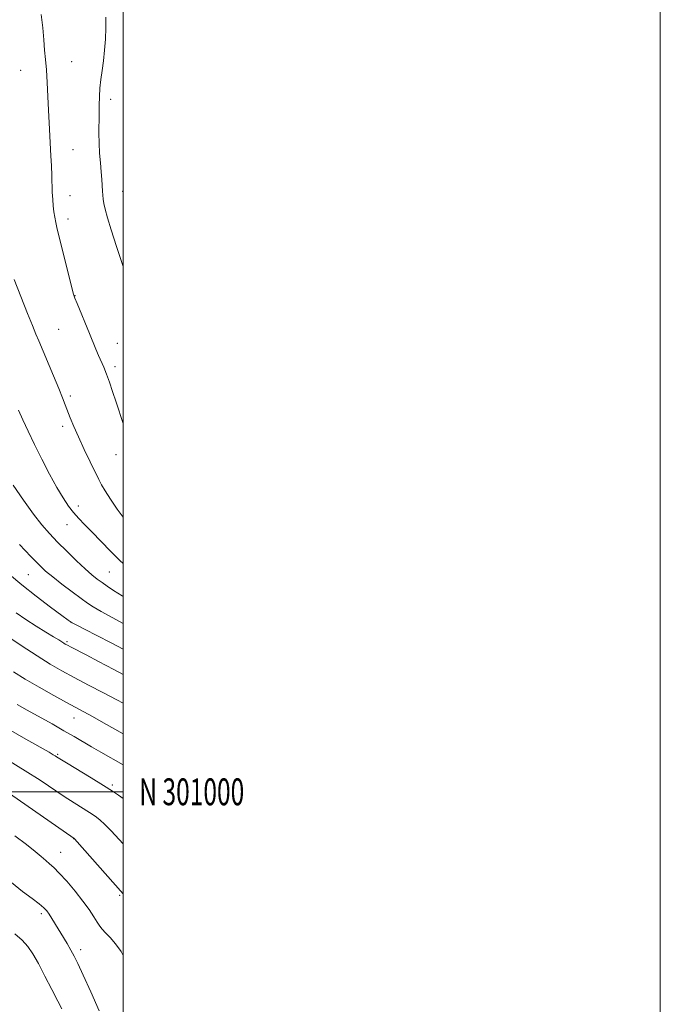
# Model space of a CAD drawing. Extents: x 2177300 to 2180200, y 299800 to 302700.
# Drawn here: x 2179961 to 2180200, y 300921 to 301288 of the extents above; entities that cross this region are included whole.
import ezdxf
from ezdxf.enums import TextEntityAlignment as Align

# ---------------------------------------------------------------- set-up
doc = ezdxf.new("R2010")
doc.units = 0
doc.header["$MEASUREMENT"] = 0
for name, color, linetype, lineweight in [('CONTOUR INDEX', 41, 'Continuous', 13), ('CONTOUR INTERMEDIATE', 44, 'Continuous', 0), ('GRID LINE', 7, 'Continuous', 0), ('GRID TEXT', 7, 'Continuous', 0), ('SPOT ELEVATION DTM', 2, 'Continuous', 13)]:
    doc.layers.add(name, color=color, linetype=linetype, lineweight=lineweight)
doc.styles.add('Style-WORKING', font='WORKING.shx')

msp = doc.modelspace()

# ---------------------------------------------------------------- linework, layer by layer
at = {"layer": 'CONTOUR INDEX', "flags": 128}
for points, elevation in [([(2179993.55, 301288.564), (2179993.523, 301284.544), (2179993.385, 301280.384), (2179993.114, 301276.208), (2179992.713, 301272.243), (2179992.209, 301268.654), (2179991.705, 301265.347), (2179991.327, 301262.161), (2179991.16, 301258.958), (2179991.128, 301255.69), (2179991.118, 301252.331), (2179990.987, 301245.288), (2179991.023, 301241.624), (2179991.2229, 301237.911), (2179991.518, 301234.303), (2179991.81, 301230.982), (2179992.019, 301228.101), (2179992.268, 301223.745), (2179992.381, 301222.211), (2179992.556, 301220.8051), (2179992.851, 301219.185), (2179993.3431, 301216.999), (2179994.183, 301213.837), (2179995.539, 301209.277), (2179997.492, 301203.148), (2180000, 301195.644)], 1140), ([(2179961.438, 301092.124), (2179965.695, 301087.649), (2179968.744, 301084.518), (2179971.147, 301082.247), (2179973.777, 301080.049), (2179977.236, 301077.359), (2179981.02, 301074.502), (2179984.349, 301072.026), (2179986.74, 301070.285), (2179988.894, 301068.864), (2179991.807, 301067.158), (2179996.124, 301064.757), (2180000, 301062.644)], 1130), ([(2179960.545, 301032.5699), (2179964.319, 301030.433), (2179973.521, 301025.262), (2179977.974, 301022.734), (2179981.716, 301020.576), (2179988.202, 301016.784), (2179991.638, 301014.792), (2180000, 301009.997)], 1120), ([(2179958.479, 300966.249), (2179962.573, 300962.907), (2179966.07, 300960.237), (2179968.739, 300958.2341), (2179970.457, 300956.83), (2179971.5439, 300955.704), (2179972.426, 300954.4729), (2179973.459, 300952.8319), (2179979.148, 300943.436), (2179980.551, 300941.057), (2179981.784, 300938.825), (2179983.1811, 300936.022), (2179985.1701, 300931.756), (2179987.98, 300925.52), (2179991.024, 300918.356)], 1110)]:
    msp.add_lwpolyline(points, dxfattribs=dict(at, elevation=elevation))
at = {"layer": 'CONTOUR INTERMEDIATE', "flags": 128}
for points, elevation in [([(2179969.457, 301289.58), (2179970.092, 301284.554), (2179970.416, 301280.049), (2179970.759, 301276.271), (2179971.139, 301272.756), (2179971.494, 301268.868), (2179971.778, 301264.169), (2179972.01, 301258.991), (2179972.223, 301253.8611), (2179972.446, 301249.188), (2179973.098, 301236.9369), (2179973.275, 301233.145), (2179973.4179, 301229.588), (2179973.633, 301223.381), (2179973.776, 301220.687), (2179973.984, 301218.227), (2179974.25, 301215.995), (2179974.552, 301213.987), (2179974.908, 301212.068), (2179975.462, 301209.58), (2179976.396, 301205.732), (2179977.793, 301200.131), (2179980.653, 301188.815), (2179981.448, 301185.772), (2179982.032, 301183.936), (2179982.843, 301181.911), (2179987.476, 301170.729), (2179989.874, 301164.861), (2179990.828, 301162.579), (2179992.753, 301158.114), (2179993.775, 301155.578), (2179994.865, 301152.63), (2179996.064, 301149.171), (2179997.4201, 301145.118), (2180000, 301137.252)], 1138), ([(2179959.418, 301190.867), (2179964.42, 301178.208), (2179966.231, 301173.663), (2179967.501, 301170.519), (2179968.554, 301167.983), (2179974.042, 301154.984), (2179976.045, 301150.19), (2179977.469, 301146.713), (2179978.4721, 301144.176), (2179980.342, 301139.282), (2179981.627, 301136.093), (2179983.324, 301132.185), (2179985.468, 301127.567), (2179987.717, 301122.891), (2179990.929, 301116.311), (2179991.976, 301114.326), (2179993.291, 301112.117), (2179995.27, 301109.022), (2179997.807, 301105.3), (2180000, 301102.341)], 1136), ([(2179961.102, 301142.179), (2179962.668, 301138.606), (2179964.633, 301134.318), (2179967.009, 301129.36), (2179969.756, 301123.872), (2179972.63, 301118.357), (2179975.336, 301113.412), (2179977.656, 301109.485), (2179979.675, 301106.438), (2179981.553, 301103.981), (2179983.468, 301101.809), (2179985.6519, 301099.551), (2179988.355, 301096.814), (2179995.344, 301089.633), (2179998.802, 301086.173), (2180000, 301085.042)], 1134), ([(2179959.038, 301114.244), (2179962.893, 301108.575), (2179966.567, 301103.423), (2179969.698, 301099.42), (2179972.561, 301096.1761), (2179975.594, 301093.046), (2179979.076, 301089.575), (2179982.675, 301086.071), (2179985.9009, 301083.037), (2179988.403, 301080.829), (2179990.376, 301079.239), (2179992.151, 301077.917), (2179994.063, 301076.546), (2179996.447, 301074.951), (2179999.641, 301072.993), (2180000, 301072.788)], 1132), ([(2179957.631, 301080.999), (2179962.267, 301077.089), (2179967.643, 301072.844), (2179972.937, 301068.821), (2179977.116, 301065.707), (2179979.522, 301063.945), (2179981.012, 301062.987), (2179982.819, 301062.037), (2179985.918, 301060.457), (2179990.252, 301058.234), (2179995.506, 301055.509), (2180000, 301053.147)], 1128), ([(2179960.1399, 301066.661), (2179963.79, 301064.156), (2179967.592, 301061.726), (2179971.186, 301059.524), (2179974.118, 301057.755), (2179976.063, 301056.56), (2179977.905, 301055.379), (2179978.458, 301055.039), (2179979.234, 301054.612), (2179980.5951, 301053.898), (2179986.215, 301050.975), (2179990.772, 301048.585), (2179996.509, 301045.547), (2180000, 301043.676)], 1126), ([(2179955.966, 301058.559), (2179962.013, 301054.49), (2179967.948, 301050.59), (2179972.857, 301047.529), (2179977.199, 301045.025), (2179981.771, 301042.556), (2179987.104, 301039.753), (2179992.658, 301036.853), (2179997.626, 301034.241), (2180000, 301032.963)], 1124), ([(2179959.219, 301044.678), (2179963.545, 301042.009), (2179968.755, 301038.972), (2179974.191, 301035.905), (2179978.969, 301033.265), (2179985.4, 301029.776), (2179988.569, 301028.028), (2179992.678, 301025.71), (2180000, 301021.535)], 1122), ([(2179957.293, 301023.346), (2179963.775, 301019.63), (2179972.444, 301014.708), (2179973.9961, 301013.813), (2179974.658, 301013.411), (2179975.228, 301013.048), (2179976.414, 301012.308), (2179978.906, 301010.786), (2179988.069, 301005.229), (2179992.691, 301002.384), (2179996.034, 301000.254), (2179998.259, 300998.763), (2180000, 300997.532)], 1118), ([(2179957.335, 301011.704), (2179963.528, 301007.867), (2179969.055, 301004.289), (2179978.033, 300998.293), (2179981.711, 300995.922), (2179987.469, 300992.321), (2179989.533, 300990.959), (2179991.342, 300989.57), (2179993.2439, 300987.819), (2179995.512, 300985.462), (2180000, 300980.615)], 1116), ([(2179954.873, 301001.31), (2179981.716, 300982.635), (2179981.852, 300982.496), (2180000, 300961.94)], 1114), ([(2179959.7, 300983.66), (2179964.029, 300980.411), (2179967.2501, 300977.819), (2179969.517, 300975.855), (2179971.182, 300974.374), (2179972.601, 300973.17), (2179974.147, 300971.795), (2179976.198, 300969.741), (2179978.978, 300966.68), (2179982.104, 300963.014), (2179985.0389, 300959.325), (2179987.358, 300956.103), (2179989.08, 300953.465), (2179990.337, 300951.438), (2179991.29, 300949.98), (2179992.217, 300948.784), (2179993.427, 300947.479), (2179995.132, 300945.74), (2179997.158, 300943.429), (2179999.236, 300940.457), (2180000, 300938.991)], 1112), ([(2179959.676, 300947.135), (2179962.362, 300944.795), (2179964.509, 300942.409), (2179966.394, 300939.631), (2179968.435, 300936.009), (2179970.903, 300931.331), (2179973.471, 300926.344), (2179975.664, 300922.033), (2179977.121, 300919.137)], 1108)]:
    msp.add_lwpolyline(points, dxfattribs=dict(at, elevation=elevation))
at = {"layer": 'GRID LINE', "flags": 128}
for points in [[(2177300, 299800), (2180200, 299800), (2180200, 302700), (2177300, 302700), (2177300, 299800)], [(2177500, 300000), (2180000, 300000), (2180000, 302500), (2177500, 302500), (2177500, 300000)], [(2180000, 301000), (2177500, 301000)]]:
    msp.add_lwpolyline(points, dxfattribs=at)
at = {"layer": 'SPOT ELEVATION DTM'}
for p in [(2179980.8, 301271.96, 1138.92), (2179961.85, 301268.69, 1137.02), (2179995.37, 301257.98, 1140.47), (2179981.28, 301239.23, 1138.86), (2179980.27, 301222.04, 1138.67), (2179999.84, 301223.68, 1140.84), (2179979.45, 301213.38, 1138.48), (2179982.08, 301184.78, 1138.04), (2179976.06, 301172.22, 1137.02), (2179997.84, 301167.11, 1138.8), (2179996.98, 301158.38, 1138.41), (2179980.33, 301147.46, 1136.34), (2179977.53, 301136.16, 1135.56), (2179997.34, 301125.53, 1137.31), (2179983.29, 301106.43, 1134.5), (2179979.08, 301099.52, 1133.31), (2179964.66, 301080.89, 1129.01), (2179994.88, 301081.82, 1133.02), (2179980.51, 301063.3, 1128.02), (2179979.05, 301055.93, 1126.23), (2179981.7, 301027.46, 1121.21), (2179975.66, 301013.91, 1118.18), (2179996.04, 301002.51, 1118.31), (2179981.63, 300982.49, 1113.97), (2179976.76, 300977.45, 1112.83), (2179998.7, 300961.42, 1113.79), (2179969.49, 300954.6, 1109.63), (2179984.16, 300941.2, 1110.48)]:
    msp.add_point(p, dxfattribs=at)

# ---------------------------------------------------------------- texts
at = {"layer": 'GRID TEXT', "style": 'Style-WORKING', "width": 0.67}
msp.add_text('N 301000', height=10, dxfattribs=at).set_placement((2180006, 301000), align=Align.MIDDLE_LEFT)

doc.saveas('drawing.dxf')
